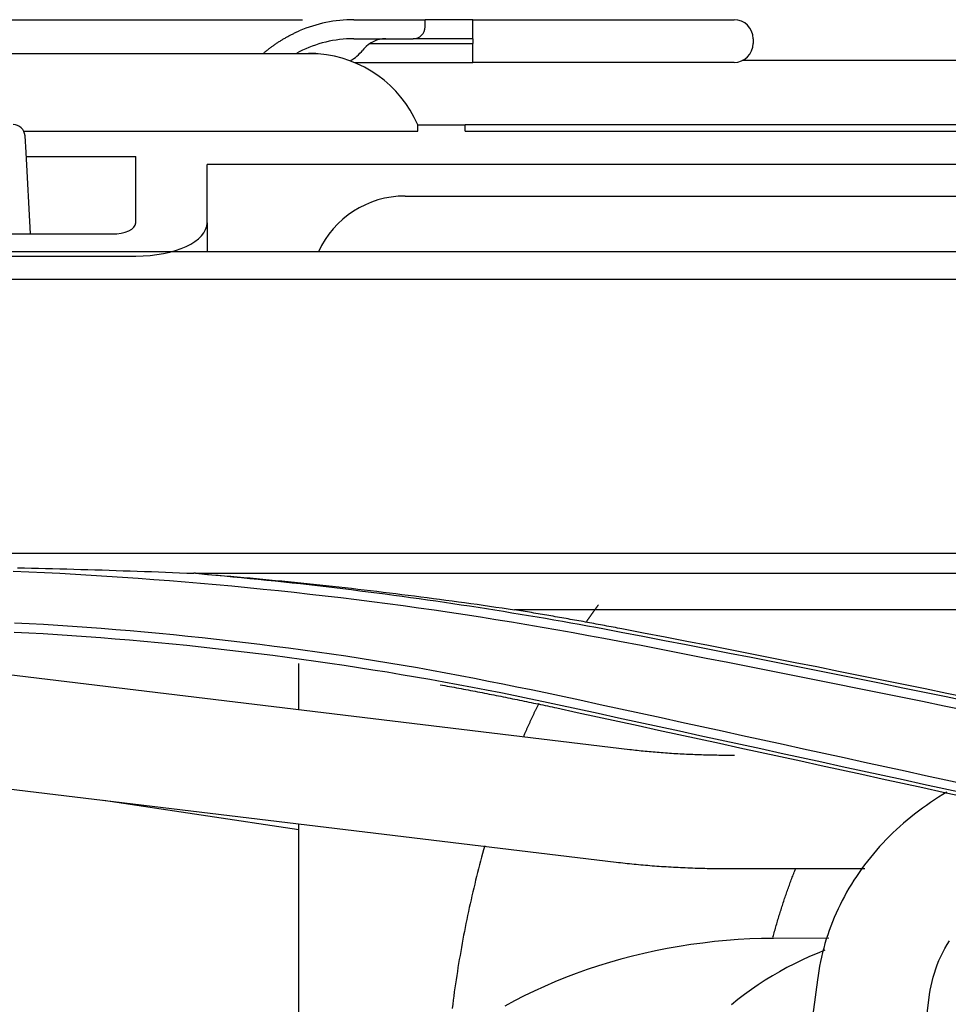
# Model space of a CAD drawing. Units: inches. Extents: x 0 to 6593, y 0 to 4604.
# Drawn here: x 1660 to 1699, y 3304 to 3345 of the extents above; entities that cross this region are included whole.
import ezdxf

# ---------------------------------------------------------------- set-up
doc = ezdxf.new("R2010")
doc.units = ezdxf.units.IN
doc.header["$MEASUREMENT"] = 0
doc.layers.add('LG-Product', color=3, linetype='Continuous')

msp = doc.modelspace()

# ---------------------------------------------------------------- linework, layer by layer
at = {"layer": 'LG-Product', "linetype": 'Continuous'}
for p, q in [((1636.513, 3345.061), (1663.708, 3345.061)), ((1663.708, 3345.061), (1672.005, 3345.061)), ((1674.165, 3345.061), (1677.165, 3345.061)), ((1677.165, 3344.761), (1677.165, 3345.061)), ((1679.165, 3345.061), (1677.165, 3345.061)), ((1679.165, 3344.261), (1679.165, 3345.061)), ((1679.165, 3345.061), (1685.954, 3345.061)), ((1685.954, 3345.061), (1690.154, 3345.061)), ((1674.165, 3344.261), (1676.665, 3344.261)), ((1674.85, 3344.061), (1679.165, 3344.061)), ((1679.165, 3344.261), (1676.665, 3344.261)), ((1679.165, 3344.261), (1679.165, 3344.061)), ((1679.165, 3343.261), (1679.165, 3344.061)), ((1690.954, 3344.261), (1690.954, 3344.061)), ((833.454, 3343.645), (1672.271, 3343.645)), ((1672.677, 3343.628), (1648.054, 3343.628)), ((1671.876, 3343.706), (1671.774, 3343.652)), ((1674.594, 3343.832), (1674.546, 3343.775)), ((1674.193, 3343.261), (1679.165, 3343.261)), ((1685.954, 3343.261), (1679.165, 3343.261)), ((1690.154, 3343.261), (1685.954, 3343.261)), ((1711.845, 3343.345), (1690.5, 3343.345)), ((1711.846, 3343.345), (1690.506, 3343.345)), ((1676.854, 3340.645), (1678.854, 3340.645)), ((1676.854, 3340.37), (1676.854, 3340.645)), ((1678.854, 3340.37), (1678.854, 3340.645)), ((1709.172, 3340.645), (1678.854, 3340.645)), ((1660.295, 3340.37), (1676.854, 3340.37)), ((1678.854, 3340.37), (1709.168, 3340.37)), ((1660.347, 3340.174), (1660.383, 3339.483)), ((1660.383, 3339.483), (1660.563, 3336.051)), ((1660.392, 3339.315), (1665.002, 3339.315)), ((1665.002, 3336.517), (1665.002, 3339.315)), ((1668.002, 3336.517), (1668.002, 3338.971)), ((1767.054, 3338.971), (1668.002, 3338.971)), ((1676.324, 3337.647), (1753.004, 3337.647)), ((1668.002, 3336.517), (1668.002, 3335.301)), ((1643.002, 3336.051), (1664.002, 3336.051)), ((1767.048, 3335.301), (1056.477, 3335.301)), ((1654.502, 3335.118), (1665.002, 3335.118)), ((1787.504, 3334.132), (839.504, 3334.132)), ((862.781, 3334.147), (1765.484, 3334.147)), ((1313.504, 3322.63), (1765.984, 3322.63)), ((1765.984, 3321.769), (1667.658, 3321.769)), ((1755.733, 3320.248), (1680.921, 3320.248)), ((1685.765, 3314.364), (1645.324, 3319.236)), ((1671.854, 3316.04), (1671.854, 3317.989)), ((1644.755, 3314.511), (1685.196, 3309.638)), ((1671.854, 3311.001), (1663.642, 3312.235)), ((1671.854, 3290.332), (1671.854, 3311.245)), ((1690.185, 3309.364), (1695.65, 3309.375)), ((1694.141, 3306.436), (1691.805, 3306.43)), ((1693.654, 3304.685), (1692.306, 3294.333)), ((1697.246, 3295.409), (1698.374, 3304.07))]:
    msp.add_line(p, q, dxfattribs=at)
for points in [[(1670.394, 3343.667), (1670.421, 3343.689), (1670.447, 3343.711), (1670.474, 3343.734), (1670.501, 3343.756), (1670.528, 3343.778), (1670.555, 3343.799), (1670.582, 3343.821), (1670.61, 3343.843), (1670.637, 3343.864), (1670.665, 3343.885), (1670.693, 3343.906), (1670.721, 3343.927), (1670.749, 3343.947), (1670.777, 3343.968), (1670.806, 3343.988), (1670.834, 3344.008), (1670.863, 3344.028), (1670.892, 3344.048), (1670.921, 3344.068), (1670.95, 3344.087), (1670.979, 3344.107), (1671.008, 3344.126), (1671.037, 3344.145), (1671.067, 3344.163), (1671.097, 3344.182), (1671.126, 3344.201), (1671.156, 3344.219), (1671.186, 3344.237), (1671.216, 3344.255), (1671.247, 3344.273), (1671.277, 3344.29), (1671.307, 3344.308), (1671.338, 3344.325), (1671.369, 3344.342), (1671.4, 3344.359), (1671.431, 3344.375), (1671.462, 3344.392), (1671.493, 3344.408), (1671.524, 3344.424), (1671.556, 3344.44), (1671.587, 3344.456), (1671.619, 3344.472), (1671.651, 3344.487), (1671.682, 3344.502), (1671.714, 3344.517), (1671.747, 3344.532), (1671.779, 3344.547), (1671.811, 3344.561), (1671.844, 3344.576), (1671.876, 3344.59)], [(1685.333, 3318.922), (1684.685, 3319.04), (1684.037, 3319.157), (1683.389, 3319.273), (1682.741, 3319.388), (1682.092, 3319.502), (1681.443, 3319.614), (1680.794, 3319.724), (1680.145, 3319.831), (1679.494, 3319.935), (1678.844, 3320.036), (1678.193, 3320.135), (1677.541, 3320.23), (1676.889, 3320.322), (1676.237, 3320.412), (1675.584, 3320.499), (1674.931, 3320.583), (1674.278, 3320.665), (1673.624, 3320.745), (1672.97, 3320.822), (1672.316, 3320.897), (1671.661, 3320.97), (1671.007, 3321.04), (1670.352, 3321.108), (1669.696, 3321.173), (1669.041, 3321.236), (1668.385, 3321.296), (1667.729, 3321.354), (1667.073, 3321.41), (1666.417, 3321.463), (1665.76, 3321.513), (1665.104, 3321.562), (1664.447, 3321.608), (1663.79, 3321.651), (1663.133, 3321.693), (1662.475, 3321.732), (1661.818, 3321.769), (1661.16, 3321.804), (1660.503, 3321.836), (1659.845, 3321.865)], [(1667.44, 3321.769), (1667.144, 3321.781), (1666.847, 3321.793), (1666.551, 3321.805), (1666.254, 3321.816), (1665.958, 3321.827), (1665.661, 3321.838), (1665.365, 3321.849), (1665.068, 3321.859), (1664.772, 3321.87), (1664.475, 3321.879), (1664.179, 3321.889), (1663.882, 3321.899), (1663.585, 3321.908), (1663.289, 3321.917), (1662.992, 3321.925), (1662.696, 3321.934), (1662.399, 3321.942), (1662.102, 3321.95), (1661.805, 3321.958), (1661.509, 3321.965), (1661.212, 3321.972), (1660.915, 3321.979), (1660.619, 3321.986), (1660.322, 3321.993), (1660.025, 3321.999)], [(1667.658, 3321.769), (1667.653, 3321.769), (1667.649, 3321.77), (1667.645, 3321.77), (1667.64, 3321.77), (1667.636, 3321.771), (1667.632, 3321.771), (1667.627, 3321.772), (1667.623, 3321.772), (1667.619, 3321.772), (1667.614, 3321.773), (1667.61, 3321.773), (1667.606, 3321.773), (1667.601, 3321.774), (1667.597, 3321.774), (1667.593, 3321.775), (1667.588, 3321.775), (1667.584, 3321.775), (1667.58, 3321.776), (1667.575, 3321.776), (1667.571, 3321.776), (1667.567, 3321.777), (1667.563, 3321.777), (1667.558, 3321.778), (1667.554, 3321.778), (1667.55, 3321.778), (1667.545, 3321.779), (1667.541, 3321.779), (1667.537, 3321.779), (1667.532, 3321.78), (1667.528, 3321.78), (1667.524, 3321.78), (1667.519, 3321.781), (1667.515, 3321.781), (1667.511, 3321.782), (1667.506, 3321.782), (1667.502, 3321.782), (1667.498, 3321.783), (1667.493, 3321.783), (1667.489, 3321.783), (1667.485, 3321.784), (1667.48, 3321.784), (1667.476, 3321.785), (1667.472, 3321.785), (1667.468, 3321.785), (1667.463, 3321.786), (1667.459, 3321.786), (1667.455, 3321.786), (1667.45, 3321.787), (1667.446, 3321.787), (1667.442, 3321.787)], [(1667.658, 3321.769), (1668.014, 3321.738), (1668.371, 3321.706), (1668.728, 3321.673), (1669.084, 3321.64), (1669.441, 3321.606), (1669.797, 3321.571), (1670.153, 3321.536), (1670.509, 3321.499), (1670.866, 3321.462), (1671.222, 3321.424), (1671.578, 3321.386), (1671.934, 3321.347), (1672.29, 3321.307), (1672.645, 3321.266), (1673.001, 3321.224), (1673.357, 3321.182), (1673.713, 3321.139), (1674.068, 3321.096), (1674.424, 3321.051), (1674.779, 3321.006), (1675.134, 3320.96), (1675.49, 3320.914), (1675.845, 3320.867), (1676.2, 3320.818), (1676.555, 3320.77), (1676.91, 3320.72), (1677.265, 3320.67), (1677.62, 3320.619), (1677.974, 3320.567), (1678.329, 3320.515), (1678.684, 3320.462), (1679.038, 3320.408), (1679.393, 3320.353), (1679.747, 3320.298), (1680.102, 3320.242), (1680.456, 3320.185), (1680.81, 3320.127), (1681.164, 3320.069), (1681.518, 3320.01), (1681.872, 3319.95), (1682.226, 3319.89), (1682.58, 3319.828), (1682.934, 3319.766), (1683.287, 3319.704), (1683.641, 3319.64), (1683.995, 3319.576), (1684.348, 3319.511), (1684.702, 3319.445), (1685.055, 3319.379), (1685.408, 3319.312)], [(1667.658, 3321.768), (1667.927, 3321.747), (1668.196, 3321.725), (1668.465, 3321.703), (1668.734, 3321.68), (1669.003, 3321.657), (1669.271, 3321.634), (1669.54, 3321.61), (1669.808, 3321.586), (1670.076, 3321.561), (1670.343, 3321.537), (1670.611, 3321.511), (1670.879, 3321.486), (1671.146, 3321.46), (1671.413, 3321.434), (1671.68, 3321.407), (1671.947, 3321.38), (1672.213, 3321.353), (1672.48, 3321.325), (1672.746, 3321.297), (1673.012, 3321.268), (1673.278, 3321.239), (1673.544, 3321.21), (1673.81, 3321.181), (1674.075, 3321.151), (1674.341, 3321.12), (1674.606, 3321.09), (1674.871, 3321.059), (1675.136, 3321.027), (1675.4, 3320.996), (1675.665, 3320.964), (1675.929, 3320.931), (1676.193, 3320.898), (1676.457, 3320.865), (1676.721, 3320.832), (1676.985, 3320.798), (1677.248, 3320.764), (1677.512, 3320.729), (1677.775, 3320.694), (1678.038, 3320.659), (1678.301, 3320.624), (1678.563, 3320.588), (1678.826, 3320.551), (1679.088, 3320.515), (1679.351, 3320.478), (1679.613, 3320.44), (1679.875, 3320.403), (1680.136, 3320.365), (1680.398, 3320.326), (1680.659, 3320.287), (1680.921, 3320.248)], [(1684.448, 3320.45), (1684.438, 3320.436), (1684.428, 3320.422), (1684.418, 3320.409), (1684.408, 3320.395), (1684.397, 3320.381), (1684.387, 3320.367), (1684.377, 3320.354), (1684.367, 3320.34), (1684.357, 3320.326), (1684.347, 3320.312), (1684.337, 3320.299), (1684.327, 3320.285), (1684.317, 3320.271), (1684.306, 3320.257), (1684.296, 3320.243), (1684.286, 3320.23), (1684.276, 3320.216), (1684.266, 3320.202), (1684.256, 3320.188), (1684.246, 3320.174), (1684.236, 3320.16), (1684.226, 3320.146), (1684.216, 3320.133), (1684.206, 3320.119), (1684.196, 3320.105), (1684.186, 3320.091), (1684.176, 3320.077), (1684.166, 3320.063), (1684.156, 3320.049), (1684.146, 3320.035), (1684.136, 3320.021), (1684.126, 3320.007), (1684.117, 3319.993), (1684.107, 3319.979), (1684.097, 3319.965), (1684.087, 3319.951), (1684.077, 3319.937), (1684.067, 3319.923), (1684.057, 3319.909), (1684.047, 3319.895), (1684.037, 3319.881), (1684.028, 3319.867), (1684.018, 3319.853), (1684.008, 3319.838), (1683.998, 3319.824), (1683.988, 3319.81), (1683.979, 3319.796), (1683.969, 3319.782), (1683.959, 3319.768), (1683.949, 3319.754)], [(1685.434, 3319.447), (1685.344, 3319.464), (1685.254, 3319.481), (1685.164, 3319.499), (1685.074, 3319.516), (1684.983, 3319.533), (1684.893, 3319.55), (1684.803, 3319.566), (1684.713, 3319.583), (1684.623, 3319.6), (1684.533, 3319.617), (1684.442, 3319.634), (1684.352, 3319.65), (1684.262, 3319.667), (1684.172, 3319.683), (1684.082, 3319.7), (1683.992, 3319.716), (1683.901, 3319.733), (1683.811, 3319.749), (1683.721, 3319.766), (1683.631, 3319.782), (1683.54, 3319.798), (1683.45, 3319.814), (1683.36, 3319.83), (1683.27, 3319.847), (1683.179, 3319.863), (1683.089, 3319.879), (1682.999, 3319.895), (1682.909, 3319.91), (1682.818, 3319.926), (1682.728, 3319.942), (1682.638, 3319.958), (1682.547, 3319.974), (1682.457, 3319.989), (1682.367, 3320.005), (1682.276, 3320.02), (1682.186, 3320.036), (1682.096, 3320.051), (1682.005, 3320.067), (1681.915, 3320.082), (1681.825, 3320.098), (1681.734, 3320.113), (1681.644, 3320.128), (1681.554, 3320.143), (1681.463, 3320.159), (1681.373, 3320.174), (1681.282, 3320.189), (1681.192, 3320.204), (1681.102, 3320.219), (1681.011, 3320.234), (1680.921, 3320.248)], [(1659.908, 3319.705), (1660.516, 3319.673), (1661.124, 3319.639), (1661.731, 3319.601), (1662.339, 3319.561), (1662.946, 3319.517), (1663.554, 3319.471), (1664.161, 3319.423), (1664.768, 3319.372), (1665.374, 3319.319), (1665.98, 3319.263), (1666.587, 3319.204), (1667.192, 3319.143), (1667.798, 3319.08), (1668.403, 3319.014), (1669.008, 3318.946), (1669.613, 3318.875), (1670.218, 3318.801), (1670.822, 3318.725), (1671.426, 3318.647), (1672.029, 3318.566), (1672.632, 3318.482), (1673.235, 3318.396), (1673.838, 3318.306), (1674.44, 3318.214), (1675.041, 3318.119), (1675.642, 3318.021), (1676.242, 3317.919), (1676.842, 3317.815), (1677.441, 3317.707), (1678.04, 3317.596), (1678.638, 3317.483), (1679.236, 3317.368), (1679.834, 3317.251), (1680.431, 3317.132), (1681.028, 3317.012), (1681.624, 3316.89), (1682.221, 3316.769), (1682.818, 3316.647)], [(1682.733, 3316.255), (1682.137, 3316.382), (1681.541, 3316.508), (1680.945, 3316.631), (1680.349, 3316.751), (1679.752, 3316.868), (1679.155, 3316.983), (1678.557, 3317.096), (1677.959, 3317.205), (1677.361, 3317.313), (1676.763, 3317.417), (1676.165, 3317.519), (1675.566, 3317.619), (1674.967, 3317.716), (1674.367, 3317.81), (1673.767, 3317.902), (1673.167, 3317.991), (1672.567, 3318.077), (1671.967, 3318.161), (1671.366, 3318.243), (1670.765, 3318.322), (1670.163, 3318.398), (1669.562, 3318.471), (1668.96, 3318.543), (1668.357, 3318.611), (1667.755, 3318.677), (1667.152, 3318.74), (1666.549, 3318.801), (1665.946, 3318.859), (1665.342, 3318.915), (1664.738, 3318.968), (1664.134, 3319.018), (1663.53, 3319.066), (1662.925, 3319.111), (1662.32, 3319.154), (1661.715, 3319.194), (1661.109, 3319.231), (1660.503, 3319.266), (1659.897, 3319.298)], [(1685.408, 3319.312), (1686.32, 3319.137), (1687.232, 3318.962), (1688.144, 3318.785), (1689.055, 3318.608), (1689.966, 3318.43), (1690.877, 3318.251), (1691.788, 3318.071), (1692.699, 3317.89), (1693.609, 3317.708), (1694.519, 3317.525), (1695.429, 3317.341), (1696.339, 3317.157), (1697.249, 3316.971), (1698.158, 3316.785), (1699.067, 3316.597), (1699.976, 3316.409)], [(1700.004, 3316.544), (1699.094, 3316.732), (1698.185, 3316.919), (1697.275, 3317.106), (1696.366, 3317.291), (1695.456, 3317.476), (1694.545, 3317.66), (1693.635, 3317.843), (1692.725, 3318.024), (1691.814, 3318.205), (1690.903, 3318.386), (1689.992, 3318.565), (1689.081, 3318.743), (1688.169, 3318.92), (1687.258, 3319.097), (1686.346, 3319.272), (1685.434, 3319.447)], [(1699.894, 3316.012), (1698.985, 3316.2), (1698.076, 3316.386), (1697.167, 3316.571), (1696.257, 3316.755), (1695.347, 3316.939), (1694.438, 3317.122), (1693.528, 3317.304), (1692.617, 3317.485), (1691.707, 3317.666), (1690.797, 3317.846), (1689.886, 3318.026), (1688.976, 3318.206), (1688.065, 3318.385), (1687.155, 3318.564), (1686.244, 3318.743), (1685.333, 3318.922)], [(1677.793, 3317.095), (1677.891, 3317.078), (1677.99, 3317.06), (1678.088, 3317.042), (1678.187, 3317.024), (1678.285, 3317.006), (1678.384, 3316.988), (1678.482, 3316.969), (1678.58, 3316.951), (1678.679, 3316.933), (1678.777, 3316.914), (1678.876, 3316.896), (1678.974, 3316.877), (1679.073, 3316.859), (1679.171, 3316.84), (1679.269, 3316.821), (1679.368, 3316.802), (1679.466, 3316.783), (1679.564, 3316.764), (1679.663, 3316.745), (1679.761, 3316.726), (1679.859, 3316.707), (1679.958, 3316.688), (1680.056, 3316.668), (1680.154, 3316.649), (1680.252, 3316.63), (1680.35, 3316.61), (1680.449, 3316.591), (1680.547, 3316.571), (1680.645, 3316.551), (1680.743, 3316.531), (1680.841, 3316.511), (1680.94, 3316.491), (1681.038, 3316.471), (1681.136, 3316.451), (1681.234, 3316.431), (1681.332, 3316.411), (1681.43, 3316.391), (1681.528, 3316.37), (1681.626, 3316.35), (1681.724, 3316.329), (1681.822, 3316.309), (1681.92, 3316.288), (1682.018, 3316.267), (1682.116, 3316.247), (1682.214, 3316.226), (1682.312, 3316.205), (1682.41, 3316.184), (1682.508, 3316.163), (1682.606, 3316.142), (1682.704, 3316.12)], [(1682.818, 3316.647), (1683.672, 3316.46), (1684.526, 3316.273), (1685.381, 3316.087), (1686.235, 3315.9), (1687.089, 3315.713), (1687.944, 3315.527), (1688.798, 3315.34), (1689.652, 3315.153), (1690.507, 3314.966), (1691.361, 3314.779), (1692.215, 3314.593), (1693.069, 3314.406), (1693.924, 3314.219), (1694.778, 3314.032), (1695.632, 3313.845), (1696.487, 3313.658), (1697.341, 3313.471), (1698.195, 3313.284), (1699.049, 3313.097), (1699.904, 3312.91)], [(1681.941, 3316.309), (1681.928, 3316.281), (1681.915, 3316.254), (1681.901, 3316.226), (1681.888, 3316.199), (1681.874, 3316.172), (1681.861, 3316.144), (1681.848, 3316.117), (1681.835, 3316.089), (1681.821, 3316.062), (1681.808, 3316.034), (1681.795, 3316.006), (1681.782, 3315.979), (1681.769, 3315.951), (1681.755, 3315.923), (1681.742, 3315.896), (1681.729, 3315.868), (1681.716, 3315.84), (1681.703, 3315.813), (1681.69, 3315.785), (1681.677, 3315.757), (1681.664, 3315.729), (1681.651, 3315.701), (1681.638, 3315.673), (1681.625, 3315.645), (1681.612, 3315.618), (1681.599, 3315.59), (1681.587, 3315.562), (1681.574, 3315.534), (1681.561, 3315.506), (1681.548, 3315.478), (1681.535, 3315.449), (1681.523, 3315.421), (1681.51, 3315.393), (1681.497, 3315.365), (1681.484, 3315.337), (1681.472, 3315.309), (1681.459, 3315.281), (1681.447, 3315.252), (1681.434, 3315.224), (1681.421, 3315.196), (1681.409, 3315.167), (1681.396, 3315.139), (1681.384, 3315.111), (1681.371, 3315.082), (1681.359, 3315.054), (1681.346, 3315.026), (1681.334, 3314.997), (1681.322, 3314.969), (1681.309, 3314.94), (1681.297, 3314.912)], [(1699.821, 3312.532), (1698.966, 3312.719), (1698.112, 3312.906), (1697.258, 3313.093), (1696.404, 3313.279), (1695.549, 3313.466), (1694.695, 3313.652), (1693.841, 3313.839), (1692.986, 3314.025), (1692.132, 3314.211), (1691.278, 3314.397), (1690.423, 3314.583), (1689.569, 3314.769), (1688.714, 3314.955), (1687.86, 3315.141), (1687.006, 3315.327), (1686.151, 3315.513), (1685.297, 3315.698), (1684.442, 3315.884), (1683.588, 3316.069), (1682.733, 3316.255)], [(1682.704, 3316.12), (1683.558, 3315.935), (1684.413, 3315.75), (1685.267, 3315.564), (1686.122, 3315.378), (1686.976, 3315.193), (1687.831, 3315.007), (1688.685, 3314.821), (1689.54, 3314.635), (1690.394, 3314.449), (1691.248, 3314.263), (1692.103, 3314.077), (1692.957, 3313.891), (1693.811, 3313.704), (1694.666, 3313.518), (1695.52, 3313.331), (1696.374, 3313.145), (1697.229, 3312.958), (1698.083, 3312.772), (1698.937, 3312.585), (1699.791, 3312.398)], [(1690.176, 3314.124), (1690.081, 3314.124), (1689.987, 3314.124), (1689.892, 3314.124), (1689.798, 3314.125), (1689.705, 3314.125), (1689.612, 3314.126), (1689.518, 3314.127), (1689.426, 3314.129), (1689.333, 3314.13), (1689.241, 3314.132), (1689.149, 3314.134), (1689.057, 3314.136), (1688.965, 3314.138), (1688.873, 3314.141), (1688.782, 3314.144), (1688.691, 3314.147), (1688.6, 3314.15), (1688.509, 3314.153), (1688.419, 3314.157), (1688.329, 3314.161), (1688.238, 3314.164), (1688.148, 3314.169), (1688.059, 3314.173), (1687.969, 3314.178), (1687.88, 3314.182), (1687.791, 3314.187), (1687.703, 3314.192), (1687.614, 3314.198), (1687.526, 3314.203), (1687.439, 3314.209), (1687.351, 3314.215), (1687.264, 3314.221), (1687.177, 3314.228), (1687.091, 3314.234), (1687.005, 3314.241), (1686.919, 3314.248), (1686.834, 3314.255), (1686.749, 3314.262), (1686.665, 3314.27), (1686.581, 3314.277), (1686.497, 3314.285), (1686.414, 3314.293), (1686.331, 3314.301), (1686.249, 3314.31), (1686.167, 3314.318), (1686.086, 3314.327), (1686.005, 3314.336), (1685.925, 3314.345), (1685.845, 3314.354), (1685.765, 3314.364)], [(1699.102, 3312.582), (1698.924, 3312.476), (1698.749, 3312.367), (1698.576, 3312.256), (1698.405, 3312.141), (1698.236, 3312.025), (1698.07, 3311.906), (1697.906, 3311.784), (1697.744, 3311.66), (1697.585, 3311.534), (1697.428, 3311.405), (1697.274, 3311.274), (1697.123, 3311.14), (1696.974, 3311.004), (1696.827, 3310.866), (1696.684, 3310.725), (1696.543, 3310.583), (1696.405, 3310.438), (1696.27, 3310.291), (1696.137, 3310.142), (1696.008, 3309.99), (1695.882, 3309.837), (1695.758, 3309.681), (1695.638, 3309.524), (1695.521, 3309.364), (1695.407, 3309.203), (1695.295, 3309.04), (1695.188, 3308.875), (1695.083, 3308.708), (1694.982, 3308.539), (1694.883, 3308.369), (1694.789, 3308.197), (1694.697, 3308.024), (1694.609, 3307.848), (1694.525, 3307.672), (1694.443, 3307.494), (1694.366, 3307.314), (1694.291, 3307.133), (1694.221, 3306.951), (1694.154, 3306.767), (1694.09, 3306.582), (1694.03, 3306.397), (1693.974, 3306.21), (1693.921, 3306.022), (1693.872, 3305.833), (1693.826, 3305.644), (1693.784, 3305.453), (1693.746, 3305.262), (1693.712, 3305.071), (1693.681, 3304.878), (1693.654, 3304.685)], [(1679.672, 3310.317), (1679.627, 3310.158), (1679.583, 3309.999), (1679.539, 3309.84), (1679.496, 3309.679), (1679.454, 3309.519), (1679.412, 3309.358), (1679.37, 3309.197), (1679.33, 3309.035), (1679.289, 3308.873), (1679.25, 3308.71), (1679.211, 3308.547), (1679.172, 3308.383), (1679.134, 3308.22), (1679.097, 3308.055), (1679.06, 3307.891), (1679.024, 3307.726), (1678.988, 3307.56), (1678.953, 3307.395), (1678.918, 3307.228), (1678.884, 3307.062), (1678.851, 3306.895), (1678.818, 3306.728), (1678.786, 3306.56), (1678.754, 3306.392), (1678.723, 3306.224), (1678.692, 3306.055), (1678.662, 3305.886), (1678.633, 3305.717), (1678.604, 3305.547), (1678.576, 3305.377), (1678.548, 3305.207), (1678.521, 3305.036), (1678.494, 3304.865), (1678.468, 3304.694), (1678.443, 3304.522), (1678.418, 3304.351), (1678.394, 3304.179), (1678.37, 3304.006), (1678.347, 3303.834), (1678.324, 3303.661), (1678.302, 3303.488)], [(1685.196, 3309.638), (1685.289, 3309.627), (1685.382, 3309.616), (1685.475, 3309.605), (1685.569, 3309.595), (1685.663, 3309.585), (1685.757, 3309.575), (1685.852, 3309.565), (1685.947, 3309.556), (1686.042, 3309.547), (1686.137, 3309.538), (1686.233, 3309.529), (1686.329, 3309.521), (1686.425, 3309.512), (1686.521, 3309.504), (1686.618, 3309.496), (1686.715, 3309.489), (1686.813, 3309.481), (1686.91, 3309.474), (1687.008, 3309.467), (1687.107, 3309.461), (1687.205, 3309.454), (1687.304, 3309.448), (1687.403, 3309.442), (1687.502, 3309.436), (1687.602, 3309.43), (1687.702, 3309.425), (1687.802, 3309.42), (1687.903, 3309.415), (1688.003, 3309.41), (1688.104, 3309.406), (1688.206, 3309.401), (1688.307, 3309.397), (1688.409, 3309.394), (1688.512, 3309.39), (1688.614, 3309.387), (1688.717, 3309.384), (1688.82, 3309.381), (1688.923, 3309.378), (1689.027, 3309.376), (1689.131, 3309.373), (1689.235, 3309.371), (1689.339, 3309.37), (1689.444, 3309.368), (1689.549, 3309.367), (1689.654, 3309.366), (1689.76, 3309.365), (1689.866, 3309.364), (1689.972, 3309.364), (1690.079, 3309.364), (1690.185, 3309.364)], [(1691.789, 3306.486), (1691.805, 3306.548), (1691.822, 3306.61), (1691.839, 3306.672), (1691.857, 3306.734), (1691.874, 3306.795), (1691.891, 3306.857), (1691.909, 3306.918), (1691.926, 3306.979), (1691.944, 3307.04), (1691.962, 3307.101), (1691.98, 3307.161), (1691.997, 3307.222), (1692.016, 3307.282), (1692.034, 3307.342), (1692.052, 3307.402), (1692.07, 3307.461), (1692.089, 3307.521), (1692.107, 3307.58), (1692.126, 3307.639), (1692.145, 3307.698), (1692.163, 3307.757), (1692.182, 3307.815), (1692.201, 3307.873), (1692.22, 3307.932), (1692.24, 3307.99), (1692.259, 3308.047), (1692.278, 3308.105), (1692.298, 3308.162), (1692.317, 3308.219), (1692.337, 3308.276), (1692.356, 3308.333), (1692.376, 3308.39), (1692.396, 3308.446), (1692.416, 3308.502), (1692.436, 3308.558), (1692.456, 3308.614), (1692.476, 3308.67), (1692.496, 3308.725), (1692.517, 3308.78), (1692.537, 3308.835), (1692.558, 3308.89), (1692.578, 3308.944), (1692.599, 3308.999), (1692.62, 3309.053), (1692.641, 3309.107), (1692.661, 3309.16), (1692.682, 3309.214), (1692.703, 3309.267), (1692.725, 3309.32), (1692.746, 3309.373)], [(1691.805, 3306.43), (1691.311, 3306.423), (1690.818, 3306.406), (1690.324, 3306.379), (1689.829, 3306.342), (1689.332, 3306.294), (1688.835, 3306.237), (1688.338, 3306.169), (1687.841, 3306.09), (1687.347, 3306.003), (1686.854, 3305.905), (1686.365, 3305.797), (1685.879, 3305.68), (1685.397, 3305.554), (1684.92, 3305.418), (1684.448, 3305.273), (1683.982, 3305.118), (1683.522, 3304.955), (1683.068, 3304.784), (1682.622, 3304.603), (1682.183, 3304.414), (1681.752, 3304.217), (1681.33, 3304.012), (1680.917, 3303.799), (1680.513, 3303.578)], [(1698.374, 3304.07), (1698.401, 3304.255), (1698.435, 3304.437), (1698.474, 3304.618), (1698.52, 3304.797), (1698.572, 3304.974), (1698.631, 3305.151), (1698.695, 3305.325), (1698.766, 3305.498), (1698.843, 3305.669), (1698.926, 3305.839), (1699.016, 3306.006), (1699.111, 3306.172), (1699.213, 3306.335)], [(1693.972, 3305.934), (1693.646, 3305.803), (1693.323, 3305.664), (1693.004, 3305.517), (1692.688, 3305.363), (1692.376, 3305.201), (1692.069, 3305.031), (1691.765, 3304.854), (1691.466, 3304.67), (1691.172, 3304.479), (1690.882, 3304.281), (1690.597, 3304.075), (1690.317, 3303.863), (1690.043, 3303.644)]]:
    msp.add_lwpolyline(points, dxfattribs=at)
for centre, radius, start, end in [((1674.165, 3339.261), 5.8, 90, 113.2449), ((1690.154, 3344.261), 0.8, 0, 90), ((1676.665, 3344.761), 0.5, 270, 0), ((1674.165, 3339.261), 5, 90, 117.2457), ((1675.513, 3343.061), 1.2, 90, 140), ((1690.154, 3344.061), 0.8, 270, 0), ((1672.271, 3338.645), 5, 23.5782, 85.3394), ((1673.014, 3345.061), 2, 300.0803, 320), ((1659.848, 3340.147), 0.5, 3, 90), ((1676.324, 3333.647), 4, 90, 155.5789)]:
    msp.add_arc(centre, radius, start, end, dxfattribs=at)
for centre, major_axis, ratio, start_param, end_param in [((1672.271, 3338.645), (-4.995, 0.214), 1, 4.673958, 4.755301), ((1664.002, 3336.517), (1, 0), 0.466308, 4.712389, 6.283185), ((1665.002, 3336.517), (3, 0), 0.466308, 4.712389, 6.283185)]:
    msp.add_ellipse(centre, major_axis=major_axis, ratio=ratio, start_param=start_param, end_param=end_param, dxfattribs=at)

doc.saveas('drawing.dxf')
